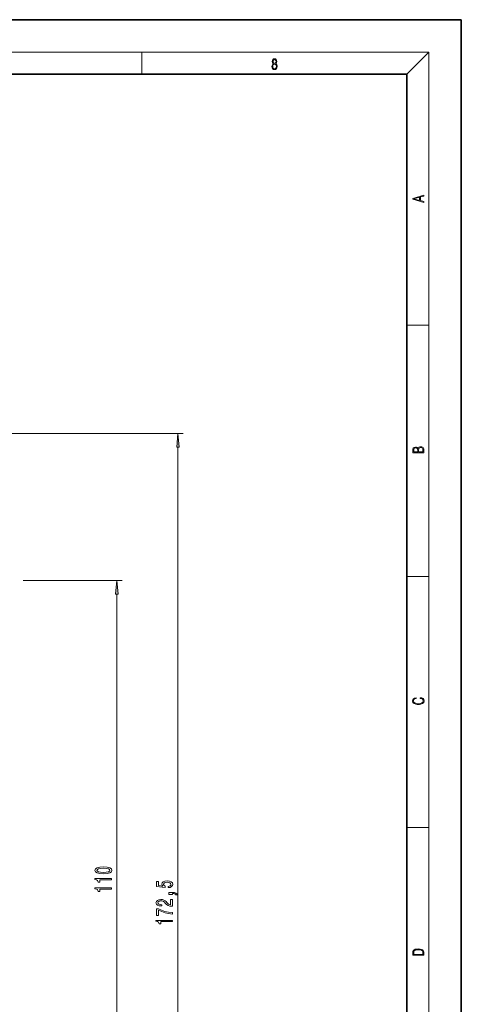
# Model space of a CAD drawing. Extents: x 0 to 420, y 0 to 297.
# Drawn here: x 339 to 420, y 116 to 297 of the extents above; entities that cross this region are included whole.
import ezdxf

# ---------------------------------------------------------------- set-up
doc = ezdxf.new("R2010")
doc.units = 0

msp = doc.modelspace()

# ---------------------------------------------------------------- linework, layer by layer
at = {"color": 7, "lineweight": 35}
for p, q in [((420, 297), (210, 297)), ((420, 0), (420, 297)), ((410, 287), (20, 287)), ((410, 10), (410, 287))]:
    msp.add_line(p, q, dxfattribs=at)
at = {"color": 7, "lineweight": 13}
for p, q in [((16, 291), (414, 291)), ((361.25, 287), (361.25, 291)), ((410, 287), (414, 291)), ((414, 6), (414, 291)), ((410, 240.833328), (414, 240.833328)), ((138.733948, 220.921082), (368.881561, 220.921082)), ((367.881561, 50.911575), (367.881561, 218.430603)), ((339.458435, 193.921082), (357.659973, 193.921082)), ((410, 194.666672), (414, 194.666672)), ((356.659973, 86.411575), (356.659973, 191.430603)), ((410, 148.5), (414, 148.5))]:
    msp.add_line(p, q, dxfattribs=at)
for points in [[(385.438599, 288.904144), (385.332214, 288.823486), (385.25293, 288.709442), (385.20285, 288.567566), (385.186157, 288.406219), (385.217468, 288.164215), (385.31134, 287.977875), (385.459473, 287.861023), (385.657654, 287.819305), (385.85376, 287.861023), (386.001892, 287.977875), (386.095764, 288.161438), (386.12915, 288.406219), (386.110382, 288.567566), (386.062378, 288.709442), (385.981018, 288.823486), (385.876709, 288.904144), (386.024841, 289.076599), (386.074921, 289.318604), (386.045685, 289.521667), (385.96225, 289.680237), (385.830811, 289.783142), (385.657654, 289.819305), (385.482422, 289.783142), (385.350983, 289.680237), (385.267548, 289.521667), (385.240417, 289.318604), (385.288391, 289.076599)], [(385.382263, 289.313049), (385.398956, 289.46048), (385.453217, 289.574524), (385.540833, 289.644073), (385.657654, 289.671875), (385.7724, 289.644073), (385.860016, 289.574524), (385.914276, 289.46048), (385.933044, 289.313049), (385.914276, 289.171173), (385.860016, 289.062714), (385.774475, 288.993164), (385.657654, 288.970917), (385.538757, 288.993164), (385.453217, 289.062714), (385.398956, 289.171173)], [(385.328033, 288.400665), (385.348907, 288.578705), (385.413574, 288.712219), (385.517883, 288.792877), (385.657654, 288.823486), (385.795349, 288.792877), (385.897583, 288.712219), (385.964325, 288.581482), (385.987274, 288.414581), (385.96225, 288.230988), (385.895477, 288.089111), (385.791168, 287.997345), (385.657654, 287.966736), (385.524139, 287.997345), (385.41983, 288.089111), (385.350983, 288.225433)], [(413.092773, 263.42276), (413.092773, 263.566711), (412.480804, 263.737793), (412.480804, 264.413727), (413.092773, 264.582703), (413.092773, 264.726654), (411.092773, 264.157104), (411.092773, 263.99231)], [(412.316681, 263.783691), (411.287476, 264.073669), (412.316681, 264.365753)], [(368.099457, 218.430603), (367.881561, 220.921082), (367.663666, 218.430603)], [(413.092773, 217.408401), (413.092773, 217.823563), (413.087219, 218.092682), (413.048279, 218.255402), (412.973175, 218.353455), (412.8591, 218.428574), (412.720032, 218.474457), (412.553131, 218.49115), (412.36676, 218.470291), (412.213776, 218.41188), (412.102509, 218.320084), (412.035736, 218.199081), (411.966217, 218.292969), (411.866058, 218.363892), (411.74646, 218.405624), (411.604584, 218.422302), (411.351471, 218.374329), (411.173431, 218.240799), (411.109467, 218.094772), (411.092773, 217.904922), (411.092773, 217.408401)], [(411.256897, 217.879883), (411.27359, 218.05513), (411.329224, 218.180298), (411.440491, 218.255402), (411.615723, 218.280441), (411.796539, 218.253326), (411.904999, 218.178223), (411.960632, 218.048874), (411.974548, 217.867371), (411.974548, 217.546097), (411.256897, 217.546097)], [(412.92865, 217.546097), (412.138672, 217.546097), (412.138672, 217.961258), (412.166473, 218.128143), (412.241577, 218.251236), (412.369537, 218.324249), (412.5448, 218.349289), (412.733948, 218.324249), (412.850769, 218.251236), (412.911957, 218.128143), (412.92865, 217.950821)], [(356.877869, 191.430603), (356.659973, 193.921082), (356.442078, 191.430603)], [(412.439087, 172.234772), (412.669952, 172.193054), (412.842438, 172.099167), (412.94812, 171.959396), (412.984283, 171.779984), (412.925873, 171.563004), (412.753418, 171.400284), (412.469696, 171.295975), (412.085815, 171.260513), (411.70752, 171.295975), (411.432129, 171.398193), (411.262451, 171.558838), (411.204041, 171.775803), (411.237427, 171.946884), (411.332001, 172.082489), (411.482208, 172.176361), (411.67691, 172.220169), (411.67691, 172.355774), (411.415436, 172.30571), (411.215179, 172.186798), (411.087219, 172.007385), (411.039917, 171.775803), (411.112244, 171.504593), (411.198486, 171.391937), (411.318085, 171.295975), (411.646332, 171.164536), (411.85495, 171.129074), (412.088593, 171.118637), (412.32782, 171.129074), (412.536438, 171.164536), (412.870239, 171.293884), (413.078857, 171.500427), (413.148407, 171.771637), (413.098328, 172.011551), (412.962036, 172.195145), (412.739502, 172.316147), (412.439087, 172.370377)], [(354.19455, 140.007401), (354.87323, 140.046295), (355.357361, 140.168213), (355.651337, 140.362732), (355.746429, 140.632477), (355.651337, 140.899628), (355.357361, 141.094147), (354.87323, 141.213455), (354.19455, 141.254944), (353.520203, 141.213455), (353.252197, 141.164169), (353.031738, 141.094147), (352.737793, 140.899628), (352.638367, 140.632477), (352.737793, 140.362732), (353.036072, 140.168213), (353.520203, 140.046295)], [(354.19455, 140.256393), (353.671509, 140.277145), (353.29541, 140.34198), (353.074951, 140.458694), (352.997131, 140.632477), (353.074951, 140.80365), (353.29541, 140.920364), (353.671509, 140.985214), (354.19455, 141.005951), (354.721924, 140.985214), (355.098022, 140.920364), (355.318481, 140.80365), (355.391968, 140.632477), (355.318481, 140.458694), (355.098022, 140.34198), (354.721924, 140.277145)], [(355.659973, 138.874405), (355.659973, 139.110428), (352.638367, 139.110428), (352.638367, 138.934052), (352.902039, 138.887375), (353.079285, 138.794006), (353.183044, 138.651352), (353.217621, 138.454224), (353.524536, 138.454224), (353.524536, 138.874405)], [(366.099152, 137.450623), (366.453613, 137.50769), (366.730255, 137.634781), (366.903168, 137.821518), (366.968018, 138.060135), (366.890198, 138.322098), (366.678406, 138.526993), (366.341217, 138.656677), (365.908936, 138.705963), (365.506927, 138.661865), (365.191345, 138.537369), (364.98819, 138.34285), (364.914703, 138.091263), (364.966583, 137.896729), (365.109222, 137.746307), (364.300873, 137.818924), (364.300873, 138.607391), (363.946411, 138.607391), (363.946411, 137.645157), (365.53717, 137.502502), (365.53717, 137.709991), (365.334015, 137.860428), (365.260529, 138.052353), (365.308075, 138.218353), (365.446411, 138.345444), (365.658203, 138.425842), (365.930542, 138.454376), (366.202881, 138.425842), (366.414703, 138.34285), (366.548706, 138.215759), (366.596252, 138.052353), (366.56601, 137.914886), (366.466583, 137.808548), (366.310974, 137.730743), (366.099152, 137.691833)], [(355.659973, 137.163025), (355.659973, 137.399048), (352.638367, 137.399048), (352.638367, 137.222672), (352.902039, 137.175995), (353.079285, 137.082611), (353.183044, 136.939972), (353.217621, 136.742844), (353.524536, 136.742844), (353.524536, 137.163025)], [(366.881561, 136.203506), (366.881561, 136.377289), (366.963684, 136.377289), (367.171204, 136.364319), (367.318176, 136.322815), (367.413269, 136.250198), (367.460815, 136.141266), (367.754761, 136.141266), (367.685608, 136.320221), (367.525635, 136.452499), (367.270599, 136.532898), (366.929108, 136.561432), (366.233154, 136.561432), (366.233154, 136.203506)], [(366.881561, 134.038239), (366.881561, 135.275406), (366.509796, 135.275406), (366.509796, 134.297607), (366.306641, 134.352066), (366.138062, 134.445435), (365.831116, 134.733337), (365.701447, 134.886353), (365.515564, 135.057541), (365.299438, 135.179443), (365.044373, 135.249481), (364.754761, 135.275406), (364.391663, 135.231323), (364.106354, 135.109421), (363.924805, 134.922668), (363.859955, 134.681458), (363.933441, 134.432465), (364.136597, 134.243134), (364.460815, 134.121231), (364.888763, 134.079742), (364.94928, 134.079742), (364.94928, 134.315765), (364.914703, 134.315765), (364.620758, 134.339096), (364.404602, 134.409119), (364.266296, 134.52066), (364.21875, 134.668488), (364.261963, 134.818924), (364.370026, 134.93045), (364.538635, 135.003082), (364.750427, 135.029022), (364.94928, 135.010864), (365.117859, 134.961578), (365.264832, 134.878586), (365.394531, 134.764465), (365.532867, 134.611435), (365.800873, 134.357254), (366.086182, 134.178284), (366.432007, 134.07196), (366.868591, 134.038239)], [(366.881561, 132.599182), (366.881561, 132.861145), (366.168304, 132.946732), (365.502594, 133.097168), (364.88446, 133.309845), (364.305176, 133.587372), (363.946411, 133.587372), (363.946411, 132.352783), (364.339783, 132.352783), (364.339783, 133.338379), (364.92334, 133.05307), (365.532867, 132.837799), (366.181274, 132.687378)], [(366.881561, 131.20163), (366.881561, 131.437653), (363.859955, 131.437653), (363.859955, 131.261292), (364.123627, 131.2146), (364.300873, 131.121231), (364.404602, 130.978577), (364.439209, 130.781464), (364.746124, 130.781464), (364.746124, 131.20163)], [(411.092773, 125.368179), (411.092773, 125.01561), (413.092773, 125.01561), (413.092773, 125.42868), (413.078857, 125.683205), (413.006531, 125.87722), (412.867462, 126.010742), (412.667175, 126.110878), (412.408478, 126.171379), (412.088593, 126.192245), (411.790955, 126.171379), (411.543396, 126.117134), (411.345917, 126.027428), (411.201263, 125.908516), (411.109467, 125.71032), (411.092773, 125.470406)], [(412.92865, 125.153297), (411.256897, 125.153297), (411.256897, 125.42868), (411.270813, 125.658165), (411.345917, 125.833412), (411.465515, 125.927292), (411.629639, 125.994049), (411.838257, 126.035774), (412.094177, 126.050377), (412.361206, 126.035774), (412.575378, 125.994049), (412.739502, 125.923119), (412.853546, 125.822983), (412.917542, 125.660255), (412.92865, 125.443283)]]:
    msp.add_lwpolyline(points, close=True, dxfattribs=at)
for points in [[(368.099457, 218.430603), (367.881561, 220.921082), (368.099457, 218.430603), (367.663666, 218.430603)], [(356.877869, 191.430603), (356.659973, 193.921082), (356.877869, 191.430603), (356.442078, 191.430603)]]:
    msp.add_solid(points, dxfattribs=at)

doc.saveas('drawing.dxf')
